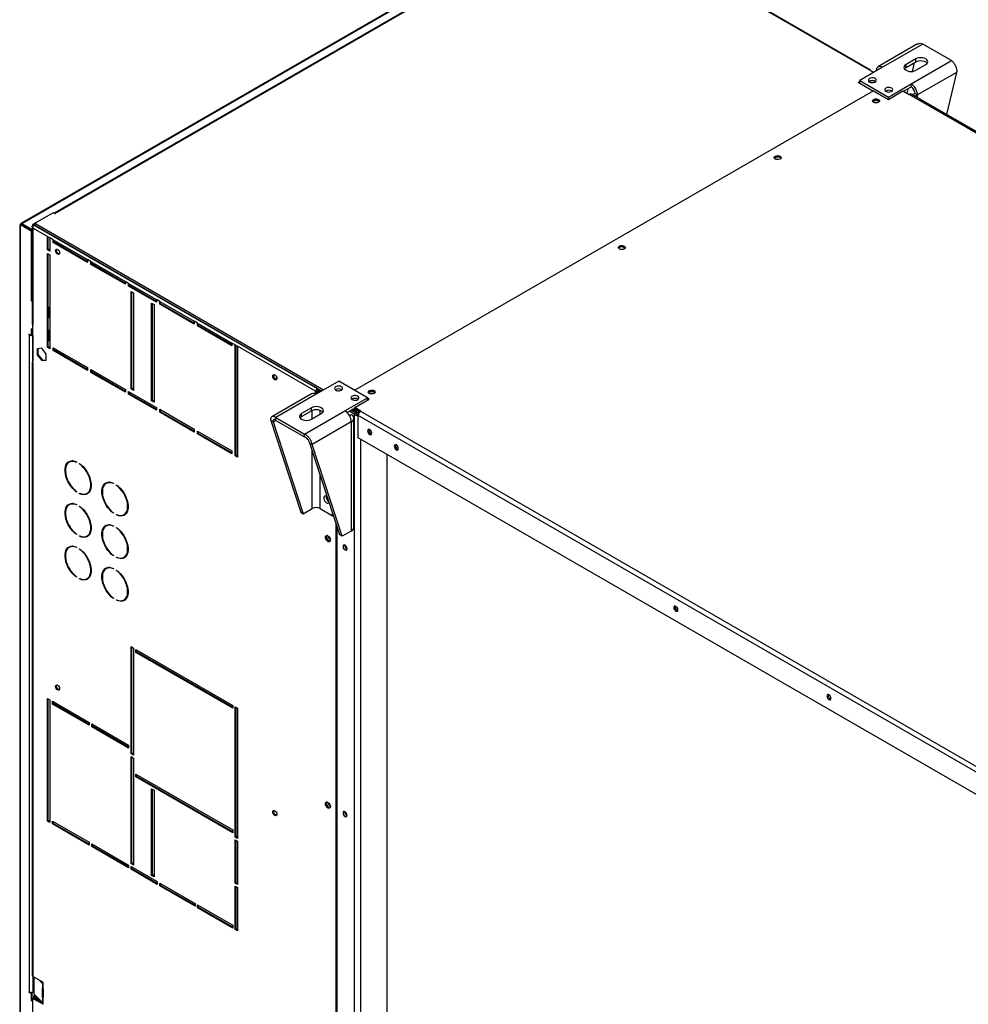
# Model space of a CAD drawing. Units: millimetres. Extents: x 5 to 414, y 3 to 291.
# Drawn here: x 197 to 215, y 41 to 60 of the extents above; entities that cross this region are included whole.
import ezdxf

# ---------------------------------------------------------------- set-up
doc = ezdxf.new("R2010")
doc.units = ezdxf.units.MM

msp = doc.modelspace()

# ---------------------------------------------------------------- linework, layer by layer
at = {"color": 7, "linetype": 'Continuous', "lineweight": 25}
for p, q in [((207.639, 62.275), (197.028, 56.151)), ((207.664, 62.274), (197.048, 56.147)), ((213.285, 59.097), (207.855, 62.231)), ((213.307, 59.099), (207.882, 62.231)), ((207.502, 62.025), (197.667, 56.349)), ((207.524, 62.023), (197.688, 56.346)), ((214.215, 59.593), (213.454, 59.154)), ((214.314, 59.591), (213.541, 59.145)), ((214.864, 59.274), (214.314, 59.591)), ((214.18, 59.306), (213.992, 59.197)), ((213.992, 59.143), (214.18, 59.251)), ((214.091, 58.828), (214.864, 59.274)), ((214.117, 59.068), (214.157, 59.238)), ((214.18, 59.251), (214.18, 59.306)), ((213.541, 59.145), (213.104, 58.893)), ((213.371, 59.047), (213.285, 59.097)), ((213.992, 59.143), (213.992, 59.197)), ((214.18, 59.088), (214.369, 59.197)), ((214.962, 59.048), (214.213, 58.616)), ((214.962, 59.048), (214.77, 58.24)), ((213.073, 58.857), (213.104, 58.875)), ((213.359, 58.691), (213.073, 58.857)), ((213.088, 58.848), (213.104, 58.857)), ((213.104, 58.893), (213.654, 58.576)), ((213.104, 58.839), (213.104, 58.893)), ((213.293, 58.875), (213.286, 58.87)), ((213.367, 58.696), (203.429, 52.96)), ((213.367, 58.696), (213.654, 58.53)), ((213.654, 58.576), (214.091, 58.828)), ((213.654, 58.53), (213.934, 58.692)), ((213.934, 58.692), (214.052, 58.624)), ((213.942, 58.687), (214.091, 58.773)), ((214.016, 58.644), (214.04, 58.744)), ((214.091, 58.773), (214.091, 58.828)), ((213.654, 58.53), (213.654, 58.576)), ((214.052, 58.624), (214.055, 58.626)), ((232.094, 48.214), (214.055, 58.626)), ((232.127, 48.218), (214.088, 58.629)), ((214.113, 58.614), (214.118, 58.617)), ((232.185, 48.189), (214.118, 58.617)), ((214.166, 58.643), (214.213, 58.616)), ((197.648, 56.359), (197.263, 56.137)), ((197.688, 56.337), (197.648, 56.359)), ((197.688, 56.346), (197.695, 56.341)), ((197.695, 56.341), (197.688, 56.337)), ((197.008, 56.132), (197.008, 40.084)), ((197.037, 56.141), (197.021, 56.132)), ((197.021, 40.06), (197.021, 56.132)), ((197.021, 56.132), (197.226, 56.014)), ((197.037, 56.141), (197.241, 56.023)), ((197.25, 56.03), (197.048, 56.147)), ((197.048, 56.147), (197.048, 56.134)), ((197.226, 56.014), (197.241, 56.023)), ((197.241, 56.023), (197.241, 54.68)), ((197.241, 56.017), (197.25, 56.012)), ((197.25, 56.095), (197.25, 54.223)), ((197.263, 56.137), (202.796, 52.944)), ((197.263, 56.119), (197.263, 56.137)), ((197.263, 56.119), (197.269, 56.116)), ((197.263, 56.118), (197.264, 56.118)), ((197.263, 56.065), (197.263, 54.204)), ((197.54, 55.905), (197.263, 56.065)), ((197.28, 56.127), (197.311, 56.146)), ((202.71, 52.994), (197.28, 56.127)), ((202.827, 52.962), (197.311, 56.146)), ((197.226, 56.014), (197.226, 54.671)), ((197.54, 55.651), (197.54, 55.905)), ((197.54, 55.905), (197.587, 55.878)), ((197.556, 55.66), (197.556, 55.896)), ((197.587, 55.878), (197.587, 55.624)), ((197.65, 55.841), (197.587, 55.878)), ((197.65, 55.787), (197.65, 55.841)), ((197.65, 55.841), (198.31, 55.461)), ((197.666, 55.796), (197.666, 55.832)), ((197.556, 55.66), (197.54, 55.651)), ((197.587, 55.624), (197.54, 55.651)), ((197.587, 55.642), (197.556, 55.66)), ((197.666, 55.796), (197.65, 55.787)), ((198.31, 55.406), (197.65, 55.787)), ((198.31, 55.424), (197.666, 55.796)), ((208.586, 55.696), (208.58, 55.692)), ((197.54, 53.782), (197.54, 55.578)), ((197.54, 55.578), (197.587, 55.551)), ((197.556, 53.791), (197.556, 55.569)), ((197.587, 55.551), (197.587, 53.754)), ((198.31, 55.461), (198.31, 55.406)), ((198.373, 55.424), (198.31, 55.461)), ((198.373, 55.37), (198.373, 55.424)), ((198.373, 55.424), (199.033, 55.043)), ((198.388, 55.379), (198.373, 55.37)), ((199.033, 54.989), (198.373, 55.37)), ((198.388, 55.379), (198.388, 55.415)), ((199.033, 55.007), (198.388, 55.379)), ((199.033, 55.043), (199.033, 54.989)), ((199.095, 55.007), (199.033, 55.043)), ((199.095, 54.953), (199.095, 55.007)), ((199.095, 55.007), (199.63, 54.699)), ((199.111, 54.962), (199.095, 54.953)), ((199.63, 54.644), (199.095, 54.953)), ((199.111, 54.962), (199.111, 54.998)), ((199.63, 54.662), (199.111, 54.962)), ((199.143, 54.853), (199.19, 54.826)), ((199.143, 52.984), (199.143, 54.853)), ((199.158, 52.993), (199.158, 54.844)), ((199.19, 54.826), (199.19, 52.956)), ((199.63, 54.699), (199.63, 54.644)), ((199.693, 54.662), (199.63, 54.699)), ((197.241, 54.68), (197.226, 54.671)), ((197.25, 54.657), (197.226, 54.671)), ((197.25, 54.675), (197.241, 54.68)), ((197.587, 54.508), (197.556, 54.562)), ((197.579, 54.485), (197.556, 54.526)), ((199.535, 54.626), (199.583, 54.599)), ((199.535, 52.757), (199.535, 54.626)), ((199.551, 52.766), (199.551, 54.617)), ((199.583, 54.599), (199.583, 52.73)), ((199.693, 54.608), (199.693, 54.662)), ((199.693, 54.662), (200.353, 54.282)), ((199.708, 54.617), (199.693, 54.608)), ((200.353, 54.227), (199.693, 54.608)), ((199.708, 54.617), (199.708, 54.653)), ((200.353, 54.245), (199.708, 54.617)), ((197.556, 54.344), (197.587, 54.362)), ((197.556, 54.344), (197.579, 54.358)), ((197.587, 54.489), (197.579, 54.485)), ((197.579, 54.358), (197.579, 54.485)), ((197.587, 54.362), (197.579, 54.358)), ((197.226, 54.144), (197.263, 54.123)), ((197.226, 54.144), (197.226, 54.008)), ((197.241, 54.135), (197.241, 54.017)), ((197.263, 53.478), (197.263, 54.204)), ((200.353, 54.282), (200.353, 54.227)), ((200.415, 54.245), (200.353, 54.282)), ((200.415, 54.191), (200.415, 54.245)), ((200.415, 54.245), (201.075, 53.864)), ((200.431, 54.2), (200.415, 54.191)), ((201.075, 53.81), (200.415, 54.191)), ((200.431, 54.2), (200.431, 54.236)), ((201.075, 53.828), (200.431, 54.2)), ((197.226, 54.008), (197.186, 54.031)), ((197.186, 54.031), (197.186, 54.022)), ((197.194, 54.027), (197.186, 54.022)), ((197.186, 54.022), (197.194, 54.017)), ((197.194, 41.432), (197.194, 54.017)), ((197.241, 54.017), (197.226, 54.008)), ((197.241, 54.027), (197.263, 54.039)), ((197.241, 54.027), (197.257, 54.017)), ((197.257, 54.017), (197.263, 54.021)), ((197.587, 54.072), (197.556, 54.126)), ((197.579, 54.049), (197.556, 54.09)), ((197.587, 54.054), (197.579, 54.049)), ((197.579, 53.922), (197.579, 54.049)), ((197.43, 53.763), (197.342, 53.755)), ((197.342, 53.755), (197.342, 53.638)), ((197.358, 53.756), (197.358, 53.647)), ((197.518, 53.653), (197.43, 53.763)), ((197.556, 53.791), (197.54, 53.782)), ((197.587, 53.754), (197.54, 53.782)), ((197.556, 53.909), (197.587, 53.927)), ((197.556, 53.909), (197.579, 53.922)), ((197.587, 53.773), (197.556, 53.791)), ((197.587, 53.927), (197.579, 53.922)), ((197.65, 53.773), (198.31, 53.392)), ((197.65, 53.718), (197.65, 53.773)), ((197.666, 53.727), (197.666, 53.764)), ((201.075, 53.864), (201.075, 53.81)), ((201.138, 53.828), (201.075, 53.864)), ((201.138, 51.705), (201.138, 53.828)), ((201.138, 53.828), (201.185, 53.801)), ((201.154, 51.714), (201.154, 53.819)), ((201.185, 53.801), (201.185, 51.678)), ((202.678, 52.939), (201.185, 53.801)), ((197.358, 53.647), (197.342, 53.638)), ((197.342, 53.638), (197.43, 53.528)), ((197.358, 53.647), (197.446, 53.537)), ((197.518, 53.536), (197.518, 53.653)), ((197.666, 53.727), (197.65, 53.718)), ((198.31, 53.337), (197.65, 53.718)), ((198.31, 53.355), (197.666, 53.727)), ((197.25, 53.497), (197.25, 41.746)), ((197.263, 53.478), (197.263, 41.728)), ((197.446, 53.537), (197.43, 53.528)), ((197.43, 53.528), (197.518, 53.536)), ((197.446, 53.537), (197.518, 53.544)), ((198.31, 53.392), (198.31, 53.337)), ((198.373, 53.355), (199.033, 52.975)), ((198.373, 53.301), (198.373, 53.355)), ((198.388, 53.31), (198.373, 53.301)), ((199.033, 52.92), (198.373, 53.301)), ((198.388, 53.31), (198.388, 53.346)), ((199.033, 52.938), (198.388, 53.31)), ((203.126, 53.134), (202.689, 52.882)), ((203.676, 52.817), (203.126, 53.134)), ((199.033, 52.975), (199.033, 52.92)), ((199.095, 52.938), (199.63, 52.63)), ((199.095, 52.884), (199.095, 52.938)), ((199.111, 52.893), (199.095, 52.884)), ((199.63, 52.575), (199.095, 52.884)), ((199.111, 52.893), (199.111, 52.929)), ((199.63, 52.594), (199.111, 52.893)), ((199.158, 52.993), (199.143, 52.984)), ((199.19, 52.956), (199.143, 52.984)), ((199.19, 52.975), (199.158, 52.993)), ((202.603, 52.891), (201.842, 52.452)), ((202.689, 52.882), (201.916, 52.436)), ((202.678, 52.939), (202.694, 52.948)), ((202.678, 52.888), (202.678, 52.939)), ((202.694, 52.948), (202.694, 52.885)), ((202.725, 52.936), (202.694, 52.917)), ((202.694, 52.885), (202.694, 52.917)), ((202.722, 52.901), (202.694, 52.917)), ((202.796, 52.944), (202.71, 52.994)), ((202.71, 52.976), (202.71, 52.994)), ((202.78, 52.935), (202.71, 52.976)), ((202.753, 52.919), (202.725, 52.936)), ((202.736, 52.955), (202.736, 52.96)), ((202.776, 52.932), (202.736, 52.955)), ((203.239, 52.565), (203.676, 52.817)), ((203.676, 52.772), (203.676, 52.817)), ((199.551, 52.766), (199.535, 52.757)), ((199.583, 52.73), (199.535, 52.757)), ((199.583, 52.748), (199.551, 52.766)), ((199.63, 52.63), (199.63, 52.575)), ((202.6, 52.622), (202.411, 52.513)), ((202.6, 52.568), (202.6, 52.622)), ((203.377, 52.79), (203.371, 52.785)), ((203.428, 52.628), (203.707, 52.79)), ((203.545, 52.56), (203.428, 52.628)), ((203.428, 52.601), (203.428, 52.628)), ((203.707, 52.79), (203.676, 52.808)), ((203.684, 52.776), (203.676, 52.781)), ((199.693, 52.594), (200.353, 52.213)), ((199.693, 52.539), (199.693, 52.594)), ((199.708, 52.548), (199.693, 52.539)), ((200.353, 52.158), (199.693, 52.539)), ((199.708, 52.548), (199.708, 52.585)), ((200.353, 52.176), (199.708, 52.548)), ((201.916, 52.436), (202.466, 52.119)), ((201.916, 52.382), (201.916, 52.436)), ((202.411, 52.459), (202.6, 52.568)), ((202.411, 52.459), (202.411, 52.513)), ((202.466, 52.119), (203.239, 52.565)), ((202.6, 52.404), (202.788, 52.513)), ((203.28, 52.534), (203.428, 52.619)), ((203.417, 52.5), (203.319, 52.557)), ((203.448, 52.518), (203.351, 52.575)), ((203.459, 52.538), (203.373, 52.588)), ((203.404, 52.606), (203.459, 52.574)), ((203.417, 52.5), (203.448, 52.518)), ((203.525, 52.545), (203.428, 52.601)), ((203.459, 52.574), (203.459, 52.538)), ((221.534, 42.066), (203.495, 52.477)), ((203.495, 52.05), (203.495, 52.477)), ((203.542, 52.558), (203.545, 52.56)), ((203.542, 52.558), (221.581, 42.147)), ((201.865, 52.352), (201.818, 52.379)), ((201.818, 52.379), (202.394, 50.621)), ((201.865, 52.352), (202.441, 50.594)), ((201.916, 52.382), (202.466, 52.064)), ((203.362, 52.353), (202.613, 51.92)), ((203.362, 52.353), (203.362, 50.262)), ((203.413, 50.333), (203.413, 52.423)), ((200.353, 52.213), (200.353, 52.158)), ((200.415, 52.176), (201.075, 51.796)), ((200.415, 52.122), (200.415, 52.176)), ((200.431, 52.131), (200.415, 52.122)), ((201.075, 51.741), (200.415, 52.122)), ((200.431, 52.131), (200.431, 52.167)), ((201.075, 51.759), (200.431, 52.131)), ((202.466, 52.064), (202.466, 52.119)), ((203.739, 52.127), (203.752, 52.122)), ((202.566, 51.948), (202.613, 51.92)), ((203.142, 50.19), (202.566, 51.948)), ((203.189, 50.162), (202.613, 51.92)), ((221.534, 41.639), (203.495, 52.05)), ((201.075, 51.796), (201.075, 51.741)), ((201.154, 51.714), (201.138, 51.705)), ((201.185, 51.678), (201.138, 51.705)), ((201.185, 51.696), (201.154, 51.714)), ((204.045, 51.733), (204.045, 34.592)), ((204.249, 51.832), (204.263, 51.827)), ((197.971, 51.59), (197.955, 51.581)), ((198.1, 51.587), (198.1, 51.578)), ((198.155, 51.547), (198.155, 51.556)), ((198.162, 51.551), (198.155, 51.547)), ((198.678, 51.182), (198.662, 51.173)), ((198.807, 51.179), (198.807, 51.17)), ((198.862, 51.138), (198.862, 51.148)), ((198.869, 51.143), (198.862, 51.138)), ((198.1, 51.019), (198.1, 51.01)), ((198.155, 50.978), (198.155, 50.987)), ((198.164, 50.984), (198.155, 50.978)), ((198.3, 50.985), (198.315, 50.994)), ((202.882, 50.924), (202.882, 50.932)), ((197.971, 50.774), (197.955, 50.765)), ((198.1, 50.771), (198.1, 50.762)), ((198.155, 50.73), (198.155, 50.739)), ((198.162, 50.734), (198.155, 50.73)), ((198.807, 50.611), (198.807, 50.602)), ((198.862, 50.57), (198.862, 50.579)), ((198.871, 50.576), (198.862, 50.57)), ((199.007, 50.576), (199.023, 50.585)), ((202.394, 50.621), (202.441, 50.594)), ((202.441, 50.594), (202.614, 50.694)), ((202.765, 50.694), (203.004, 50.556)), ((203.004, 50.556), (203.004, 50.611)), ((203.019, 50.565), (203.004, 50.556)), ((203.022, 50.554), (203.011, 50.56)), ((198.678, 50.366), (198.662, 50.357)), ((198.807, 50.363), (198.807, 50.354)), ((203.067, 50.418), (203.067, 38.545)), ((203.083, 50.37), (203.083, 38.554)), ((198.1, 50.203), (198.1, 50.194)), ((198.155, 50.162), (198.155, 50.171)), ((198.3, 50.168), (198.315, 50.177)), ((198.862, 50.322), (198.862, 50.331)), ((198.869, 50.326), (198.862, 50.322)), ((203.189, 50.162), (203.142, 50.19)), ((203.362, 50.262), (203.189, 50.162)), ((198.164, 50.167), (198.155, 50.162)), ((203.236, 49.986), (203.237, 49.994)), ((197.971, 49.957), (197.955, 49.948)), ((198.1, 49.954), (198.1, 49.945)), ((198.155, 49.913), (198.155, 49.922)), ((198.162, 49.917), (198.155, 49.913)), ((198.807, 49.794), (198.807, 49.785)), ((198.862, 49.754), (198.862, 49.763)), ((198.871, 49.759), (198.862, 49.754)), ((199.007, 49.76), (199.023, 49.769)), ((198.678, 49.549), (198.662, 49.54)), ((198.807, 49.546), (198.807, 49.537)), ((198.862, 49.505), (198.862, 49.514)), ((198.869, 49.509), (198.862, 49.505)), ((198.1, 49.386), (198.1, 49.377)), ((198.155, 49.345), (198.155, 49.354)), ((198.164, 49.35), (198.155, 49.345)), ((198.3, 49.351), (198.315, 49.36)), ((198.807, 48.978), (198.807, 48.969)), ((198.862, 48.937), (198.862, 48.946)), ((198.871, 48.942), (198.862, 48.937)), ((199.007, 48.943), (199.023, 48.952)), ((209.605, 48.741), (209.619, 48.736)), ((199.143, 48.048), (199.19, 48.02)), ((199.143, 45.997), (199.143, 48.048)), ((199.158, 46.006), (199.158, 48.038)), ((199.19, 48.02), (199.19, 45.97)), ((199.237, 47.993), (201.091, 46.923)), ((199.237, 47.939), (199.237, 47.993)), ((199.253, 47.948), (199.237, 47.939)), ((201.091, 46.869), (199.237, 47.939)), ((199.253, 47.948), (199.253, 47.984)), ((201.091, 46.887), (199.253, 47.948)), ((197.54, 47.058), (197.587, 47.031)), ((197.54, 44.708), (197.54, 47.058)), ((197.556, 44.717), (197.556, 47.049)), ((197.587, 47.031), (197.587, 44.681)), ((197.634, 47.004), (198.341, 46.595)), ((197.634, 46.949), (197.634, 47.004)), ((197.65, 46.958), (197.65, 46.994)), ((212.538, 47.048), (212.552, 47.043)), ((197.65, 46.958), (197.634, 46.949)), ((198.341, 46.541), (197.634, 46.949)), ((198.341, 46.559), (197.65, 46.958)), ((201.091, 46.923), (201.091, 46.869)), ((201.138, 46.896), (201.185, 46.869)), ((201.138, 44.4), (201.138, 46.896)), ((201.154, 44.41), (201.154, 46.887)), ((201.185, 46.869), (201.185, 44.373)), ((198.341, 46.595), (198.341, 46.541)), ((198.388, 46.568), (199.095, 46.16)), ((198.388, 46.514), (198.388, 46.568)), ((198.404, 46.523), (198.388, 46.514)), ((199.095, 46.106), (198.388, 46.514)), ((198.404, 46.523), (198.404, 46.559)), ((199.095, 46.124), (198.404, 46.523)), ((199.095, 46.16), (199.095, 46.106)), ((199.158, 46.006), (199.143, 45.997)), ((199.19, 45.97), (199.143, 45.997)), ((199.143, 45.942), (199.19, 45.915)), ((199.143, 43.892), (199.143, 45.942)), ((199.19, 45.988), (199.158, 46.006)), ((199.158, 43.901), (199.158, 45.933)), ((199.19, 45.915), (199.19, 43.864)), ((199.237, 45.607), (201.091, 44.537)), ((199.237, 45.552), (199.237, 45.607)), ((199.253, 45.561), (199.237, 45.552)), ((201.091, 44.482), (199.237, 45.552)), ((199.253, 45.561), (199.253, 45.598)), ((201.091, 44.5), (199.253, 45.561)), ((199.535, 45.325), (199.583, 45.298)), ((199.535, 43.665), (199.535, 45.325)), ((199.551, 43.674), (199.551, 45.316)), ((199.583, 45.298), (199.583, 43.638)), ((203.236, 44.88), (203.237, 44.888)), ((197.556, 44.717), (197.54, 44.708)), ((197.587, 44.681), (197.54, 44.708)), ((197.587, 44.699), (197.556, 44.717)), ((197.634, 44.708), (198.341, 44.3)), ((197.634, 44.653), (197.634, 44.708)), ((197.65, 44.663), (197.634, 44.653)), ((198.341, 44.245), (197.634, 44.653)), ((197.65, 44.663), (197.65, 44.699)), ((198.341, 44.263), (197.65, 44.663)), ((201.091, 44.537), (201.091, 44.482)), ((201.154, 44.41), (201.138, 44.4)), ((201.185, 44.373), (201.138, 44.4)), ((201.138, 44.346), (201.185, 44.319)), ((201.138, 43.516), (201.138, 44.346)), ((201.185, 44.391), (201.154, 44.41)), ((201.154, 43.525), (201.154, 44.337)), ((198.341, 44.3), (198.341, 44.245)), ((198.388, 44.273), (199.095, 43.864)), ((198.388, 44.218), (198.388, 44.273)), ((198.404, 44.227), (198.388, 44.218)), ((199.095, 43.81), (198.388, 44.218)), ((198.404, 44.227), (198.404, 44.264)), ((199.095, 43.828), (198.404, 44.227)), ((201.185, 44.319), (201.185, 43.489)), ((199.095, 43.864), (199.095, 43.81)), ((199.158, 43.901), (199.143, 43.892)), ((199.19, 43.864), (199.143, 43.892)), ((199.143, 43.837), (199.645, 43.547)), ((199.143, 43.783), (199.143, 43.837)), ((199.158, 43.792), (199.143, 43.783)), ((199.645, 43.493), (199.143, 43.783)), ((199.19, 43.883), (199.158, 43.901)), ((199.158, 43.792), (199.158, 43.828)), ((199.645, 43.511), (199.158, 43.792)), ((199.551, 43.674), (199.535, 43.665)), ((199.583, 43.638), (199.535, 43.665)), ((199.583, 43.656), (199.551, 43.674)), ((199.645, 43.547), (199.645, 43.493)), ((199.693, 43.52), (200.368, 43.13)), ((199.693, 43.465), (199.693, 43.52)), ((199.708, 43.474), (199.693, 43.465)), ((200.368, 43.075), (199.693, 43.465)), ((199.708, 43.474), (199.708, 43.511)), ((200.368, 43.094), (199.708, 43.474)), ((201.154, 43.525), (201.138, 43.516)), ((201.185, 43.489), (201.138, 43.516)), ((201.138, 43.461), (201.185, 43.434)), ((201.138, 42.631), (201.138, 43.461)), ((201.185, 43.507), (201.154, 43.525)), ((201.154, 42.64), (201.154, 43.452)), ((201.185, 43.434), (201.185, 42.604)), ((200.368, 43.13), (200.368, 43.075)), ((200.415, 43.103), (201.091, 42.713)), ((200.415, 43.048), (200.415, 43.103)), ((200.431, 43.057), (200.415, 43.048)), ((201.091, 42.658), (200.415, 43.048)), ((200.431, 43.057), (200.431, 43.094)), ((201.091, 42.676), (200.431, 43.057)), ((201.091, 42.713), (201.091, 42.658)), ((201.154, 42.64), (201.138, 42.631)), ((201.185, 42.604), (201.138, 42.631)), ((201.185, 42.622), (201.154, 42.64)), ((197.449, 41.621), (197.263, 41.728)), ((197.287, 41.392), (197.287, 41.714)), ((197.383, 41.659), (197.445, 41.597)), ((197.437, 41.501), (197.437, 41.345)), ((197.444, 41.624), (197.458, 41.61)), ((197.445, 41.597), (197.445, 41.506)), ((197.445, 41.506), (197.445, 41.506)), ((197.449, 41.594), (197.452, 41.592)), ((197.452, 41.5), (197.449, 41.503)), ((197.452, 41.592), (197.452, 41.5)), ((197.457, 41.494), (197.457, 41.352)), ((197.46, 41.6), (197.46, 41.602)), ((197.194, 41.432), (197.186, 41.437)), ((197.186, 41.437), (197.186, 41.428)), ((197.194, 41.432), (197.186, 41.428)), ((197.186, 41.428), (197.226, 41.405)), ((197.241, 41.414), (197.223, 41.425)), ((197.241, 41.414), (197.226, 41.405)), ((197.226, 41.405), (197.226, 41.269)), ((197.241, 41.414), (197.241, 41.278)), ((197.287, 41.45), (197.257, 41.432)), ((197.263, 41.311), (197.279, 41.32)), ((197.263, 40.703), (197.263, 41.311)), ((197.263, 41.311), (197.449, 41.204)), ((197.307, 41.372), (197.271, 41.351)), ((197.287, 41.342), (197.271, 41.351)), ((197.271, 41.351), (197.271, 41.315)), ((197.288, 41.341), (197.273, 41.332)), ((197.273, 41.332), (197.273, 41.316)), ((197.45, 41.23), (197.273, 41.332)), ((197.279, 41.32), (197.459, 41.216)), ((197.445, 41.234), (197.287, 41.392)), ((197.318, 41.361), (197.287, 41.342)), ((197.287, 41.342), (197.287, 41.34)), ((197.405, 41.274), (197.288, 41.341)), ((197.457, 41.352), (197.437, 41.345)), ((197.445, 41.325), (197.445, 41.234)), ((197.445, 41.325), (197.445, 41.325)), ((197.449, 41.322), (197.452, 41.32)), ((197.452, 41.32), (197.452, 41.228)), ((197.46, 41.328), (197.46, 41.484)), ((197.241, 41.278), (197.226, 41.269)), ((197.263, 41.247), (197.226, 41.269)), ((197.263, 41.265), (197.241, 41.278)), ((197.452, 41.228), (197.449, 41.231)), ((197.46, 41.21), (197.46, 41.212))]:
    msp.add_line(p, q, dxfattribs=at)
at = {"color": 8, "linetype": 'Continuous', "lineweight": 25}
for p, q in [((214.213, 58.561), (214.213, 58.616)), ((197.688, 56.337), (197.688, 56.346)), ((197.202, 54.022), (197.194, 54.017)), ((197.257, 54.017), (197.257, 53.51)), ((202.614, 52.413), (202.614, 52.575)), ((202.765, 52.5), (202.765, 52.578)), ((203.326, 52.473), (203.362, 52.494)), ((203.417, 52.5), (203.417, 34.23)), ((203.459, 52.574), (203.467, 52.578)), ((201.865, 52.352), (201.916, 52.382)), ((203.542, 52.023), (203.542, 34.158)), ((202.614, 50.694), (202.614, 51.8)), ((202.765, 50.694), (202.765, 51.34)), ((197.257, 41.732), (197.257, 41.432)), ((197.437, 41.501), (197.447, 41.504)), ((197.46, 41.602), (197.445, 41.597)), ((197.46, 41.6), (197.449, 41.594)), ((197.445, 41.325), (197.46, 41.329)), ((197.46, 41.328), (197.449, 41.322)), ((197.46, 41.21), (197.449, 41.204))]:
    msp.add_line(p, q, dxfattribs=at)
at = {"color": 7, "linetype": 'Continuous', "lineweight": 25, "flags": 128}
for points in [[(214.369, 59.197), (214.39, 59.213), (214.403, 59.231), (214.408, 59.251), (214.403, 59.271), (214.39, 59.29), (214.369, 59.306), (214.341, 59.318), (214.309, 59.326), (214.275, 59.328), (214.24, 59.326), (214.208, 59.318), (214.18, 59.306)], [(214.18, 59.251), (214.208, 59.264), (214.24, 59.271), (214.275, 59.274), (214.309, 59.271), (214.341, 59.264), (214.369, 59.251), (214.39, 59.235), (214.399, 59.224)], [(213.992, 59.197), (213.971, 59.181), (213.957, 59.162), (213.953, 59.143), (213.957, 59.123), (213.971, 59.104), (213.992, 59.088), (214.019, 59.076), (214.052, 59.068), (214.086, 59.066), (214.121, 59.068), (214.153, 59.076), (214.18, 59.088)], [(213.961, 59.115), (213.971, 59.127), (213.992, 59.143)], [(213.293, 58.929), (213.278, 58.917), (213.27, 58.903), (213.271, 58.888), (213.281, 58.875), (213.297, 58.863), (213.319, 58.856), (213.344, 58.853), (213.37, 58.855), (213.393, 58.861), (213.411, 58.872), (213.422, 58.885), (213.425, 58.9), (213.42, 58.914), (213.407, 58.927), (213.387, 58.936), (213.364, 58.942), (213.338, 58.942), (213.313, 58.938), (213.293, 58.929)], [(213.607, 58.748), (213.592, 58.736), (213.585, 58.722), (213.586, 58.707), (213.595, 58.693), (213.612, 58.682), (213.634, 58.675), (213.659, 58.671), (213.684, 58.673), (213.707, 58.68), (213.725, 58.69), (213.736, 58.704), (213.74, 58.718), (213.734, 58.733), (213.721, 58.745), (213.702, 58.755), (213.678, 58.76), (213.652, 58.761), (213.628, 58.757), (213.607, 58.748)], [(213.371, 58.476), (213.358, 58.487), (213.352, 58.5), (213.354, 58.513), (213.364, 58.525), (213.38, 58.535), (213.401, 58.54), (213.424, 58.542), (213.446, 58.538), (213.465, 58.53), (213.479, 58.519), (213.485, 58.507), (213.483, 58.493), (213.473, 58.481), (213.457, 58.472), (213.436, 58.466), (213.412, 58.465), (213.39, 58.468), (213.371, 58.476)], [(213.473, 58.481), (213.47, 58.488), (213.458, 58.499), (213.44, 58.506), (213.418, 58.508), (213.397, 58.506), (213.379, 58.499), (213.367, 58.488), (213.363, 58.481)], [(214.033, 58.635), (214.05, 58.629), (214.058, 58.628)], [(211.58, 57.442), (211.593, 57.431), (211.599, 57.418), (211.597, 57.405), (211.587, 57.393), (211.571, 57.383), (211.55, 57.378), (211.527, 57.377), (211.504, 57.38), (211.486, 57.388), (211.472, 57.399), (211.466, 57.412), (211.468, 57.425), (211.478, 57.437), (211.494, 57.446), (211.515, 57.452), (211.538, 57.453), (211.561, 57.45), (211.58, 57.442)], [(211.58, 57.415), (211.593, 57.404), (211.595, 57.401)], [(197.695, 55.634), (197.698, 55.649), (197.707, 55.659), (197.72, 55.662), (197.735, 55.656), (197.75, 55.644), (197.762, 55.627), (197.771, 55.607), (197.774, 55.588), (197.771, 55.573), (197.762, 55.563), (197.75, 55.56), (197.735, 55.566), (197.72, 55.578), (197.707, 55.595), (197.698, 55.615), (197.695, 55.634)], [(197.711, 55.643), (197.714, 55.658), (197.716, 55.662)], [(197.769, 55.569), (197.765, 55.569), (197.75, 55.575), (197.735, 55.587), (197.723, 55.604), (197.714, 55.624), (197.711, 55.643)], [(208.5, 55.665), (208.487, 55.676), (208.481, 55.688), (208.483, 55.702), (208.492, 55.714), (208.509, 55.723), (208.53, 55.729), (208.553, 55.73), (208.575, 55.727), (208.594, 55.719), (208.608, 55.708), (208.614, 55.695), (208.611, 55.682), (208.602, 55.67), (208.585, 55.66), (208.564, 55.655), (208.541, 55.653), (208.519, 55.657), (208.5, 55.665)], [(201.859, 53.23), (201.862, 53.246), (201.871, 53.256), (201.884, 53.258), (201.899, 53.253), (201.914, 53.241), (201.926, 53.224), (201.935, 53.204), (201.938, 53.185), (201.935, 53.169), (201.926, 53.16), (201.914, 53.157), (201.899, 53.162), (201.884, 53.174), (201.871, 53.192), (201.862, 53.211), (201.859, 53.23)], [(201.875, 53.239), (201.878, 53.255), (201.88, 53.258)], [(201.933, 53.166), (201.929, 53.166), (201.914, 53.171), (201.899, 53.184), (201.887, 53.201), (201.878, 53.22), (201.875, 53.239)], [(203.173, 52.962), (203.188, 52.974), (203.195, 52.988), (203.194, 53.003), (203.185, 53.017), (203.169, 53.028), (203.147, 53.036), (203.121, 53.039), (203.096, 53.037), (203.073, 53.03), (203.055, 53.02), (203.044, 53.007), (203.041, 52.992), (203.046, 52.978), (203.059, 52.965), (203.078, 52.955), (203.102, 52.95), (203.128, 52.949), (203.152, 52.954), (203.173, 52.962)], [(203.488, 52.781), (203.502, 52.793), (203.51, 52.807), (203.509, 52.822), (203.499, 52.836), (203.483, 52.847), (203.461, 52.854), (203.436, 52.857), (203.41, 52.856), (203.387, 52.849), (203.369, 52.839), (203.358, 52.825), (203.355, 52.811), (203.36, 52.796), (203.373, 52.784), (203.393, 52.774), (203.417, 52.769), (203.442, 52.768), (203.467, 52.772), (203.488, 52.781)], [(203.802, 52.953), (203.815, 52.942), (203.821, 52.929), (203.819, 52.916), (203.809, 52.904), (203.793, 52.894), (203.772, 52.889), (203.749, 52.887), (203.726, 52.891), (203.707, 52.899), (203.694, 52.91), (203.688, 52.922), (203.69, 52.936), (203.7, 52.948), (203.716, 52.957), (203.737, 52.963), (203.76, 52.964), (203.783, 52.961), (203.802, 52.953)], [(203.715, 52.921), (203.703, 52.911), (203.7, 52.904)], [(203.809, 52.904), (203.806, 52.911), (203.794, 52.921), (203.776, 52.928), (203.754, 52.931), (203.733, 52.928), (203.715, 52.921)], [(203.802, 52.926), (203.815, 52.915), (203.817, 52.912)], [(202.788, 52.513), (202.809, 52.529), (202.823, 52.548), (202.827, 52.568), (202.823, 52.588), (202.809, 52.606), (202.788, 52.622), (202.761, 52.634), (202.728, 52.642), (202.694, 52.645), (202.659, 52.642), (202.627, 52.634), (202.6, 52.622)], [(202.411, 52.513), (202.39, 52.497), (202.377, 52.479), (202.372, 52.459), (202.377, 52.439), (202.39, 52.42), (202.411, 52.404), (202.439, 52.392), (202.471, 52.385), (202.505, 52.382), (202.54, 52.385), (202.572, 52.392), (202.6, 52.404)], [(202.381, 52.432), (202.39, 52.443), (202.411, 52.459)], [(202.6, 52.568), (202.627, 52.58), (202.659, 52.588), (202.694, 52.59), (202.728, 52.588), (202.761, 52.58), (202.788, 52.568), (202.809, 52.552), (202.819, 52.54)], [(203.755, 52.136), (203.752, 52.156), (203.744, 52.176), (203.731, 52.193), (203.715, 52.206), (203.7, 52.211), (203.687, 52.208), (203.678, 52.198), (203.675, 52.182), (203.678, 52.163), (203.687, 52.143), (203.7, 52.125), (203.715, 52.113), (203.731, 52.108), (203.744, 52.11), (203.752, 52.12), (203.755, 52.136)], [(204.266, 51.841), (204.263, 51.861), (204.254, 51.881), (204.241, 51.898), (204.226, 51.911), (204.211, 51.916), (204.198, 51.914), (204.189, 51.904), (204.186, 51.888), (204.189, 51.868), (204.198, 51.848), (204.211, 51.831), (204.226, 51.818), (204.241, 51.813), (204.254, 51.816), (204.263, 51.826), (204.266, 51.841)], [(198.1, 51.01), (198.062, 51.04), (198.026, 51.076), (197.992, 51.117), (197.961, 51.162), (197.934, 51.209), (197.912, 51.259), (197.894, 51.308), (197.883, 51.358), (197.877, 51.405), (197.877, 51.45), (197.883, 51.491), (197.894, 51.526), (197.912, 51.556), (197.934, 51.58), (197.961, 51.596), (197.992, 51.606), (198.026, 51.607), (198.062, 51.601), (198.1, 51.587)], [(198.1, 51.578), (198.063, 51.591), (198.028, 51.597), (197.995, 51.596), (197.966, 51.587), (197.94, 51.57), (197.918, 51.548), (197.902, 51.519), (197.89, 51.484), (197.885, 51.445), (197.885, 51.402), (197.89, 51.356), (197.902, 51.308), (197.918, 51.26), (197.94, 51.212), (197.966, 51.166), (197.995, 51.123), (198.028, 51.083), (198.063, 51.049), (198.1, 51.019)], [(198.155, 51.556), (198.193, 51.525), (198.229, 51.49), (198.263, 51.449), (198.294, 51.404), (198.321, 51.356), (198.343, 51.307), (198.361, 51.257), (198.372, 51.208), (198.378, 51.161), (198.378, 51.116), (198.372, 51.075), (198.361, 51.039), (198.343, 51.009), (198.321, 50.986), (198.294, 50.969), (198.263, 50.96), (198.229, 50.959), (198.193, 50.965), (198.155, 50.978)], [(198.155, 50.987), (198.192, 50.974), (198.227, 50.969), (198.26, 50.97), (198.289, 50.979), (198.315, 50.995), (198.337, 51.018), (198.353, 51.047), (198.365, 51.082), (198.37, 51.121), (198.37, 51.164), (198.365, 51.21), (198.353, 51.258), (198.337, 51.306), (198.315, 51.354), (198.289, 51.4), (198.26, 51.443), (198.227, 51.482), (198.192, 51.517), (198.155, 51.547)], [(198.807, 50.602), (198.769, 50.632), (198.733, 50.668), (198.699, 50.709), (198.668, 50.754), (198.641, 50.801), (198.619, 50.851), (198.602, 50.9), (198.59, 50.95), (198.584, 50.997), (198.584, 51.042), (198.59, 51.082), (198.602, 51.118), (198.619, 51.148), (198.641, 51.172), (198.668, 51.188), (198.699, 51.198), (198.733, 51.199), (198.769, 51.193), (198.807, 51.179)], [(198.807, 51.17), (198.77, 51.183), (198.735, 51.189), (198.702, 51.187), (198.673, 51.178), (198.647, 51.162), (198.625, 51.14), (198.609, 51.11), (198.597, 51.076), (198.592, 51.037), (198.592, 50.993), (198.597, 50.948), (198.609, 50.9), (198.625, 50.852), (198.647, 50.804), (198.673, 50.758), (198.702, 50.715), (198.735, 50.675), (198.77, 50.64), (198.807, 50.611)], [(198.862, 51.148), (198.9, 51.117), (198.936, 51.081), (198.97, 51.041), (199.001, 50.996), (199.028, 50.948), (199.05, 50.899), (199.068, 50.849), (199.079, 50.8), (199.085, 50.752), (199.085, 50.708), (199.079, 50.667), (199.068, 50.631), (199.05, 50.601), (199.028, 50.578), (199.001, 50.561), (198.97, 50.552), (198.936, 50.551), (198.9, 50.557), (198.862, 50.57)], [(198.862, 50.579), (198.899, 50.566), (198.934, 50.561), (198.967, 50.562), (198.996, 50.571), (199.022, 50.587), (199.044, 50.61), (199.06, 50.639), (199.072, 50.674), (199.077, 50.713), (199.077, 50.756), (199.072, 50.802), (199.06, 50.85), (199.044, 50.898), (199.022, 50.946), (198.996, 50.992), (198.967, 51.035), (198.934, 51.074), (198.899, 51.109), (198.862, 51.138)], [(202.903, 50.919), (202.885, 50.931), (202.868, 50.936), (202.852, 50.933), (202.841, 50.923), (202.835, 50.907), (202.835, 50.886), (202.841, 50.863), (202.852, 50.84), (202.868, 50.819), (202.885, 50.804), (202.903, 50.795), (202.92, 50.794), (202.933, 50.801), (202.939, 50.808)], [(198.1, 50.194), (198.062, 50.224), (198.026, 50.26), (197.992, 50.3), (197.961, 50.345), (197.934, 50.393), (197.912, 50.442), (197.894, 50.492), (197.883, 50.541), (197.877, 50.589), (197.877, 50.633), (197.883, 50.674), (197.894, 50.71), (197.912, 50.74), (197.934, 50.763), (197.961, 50.78), (197.992, 50.789), (198.026, 50.791), (198.062, 50.784), (198.1, 50.771)], [(198.1, 50.762), (198.063, 50.775), (198.028, 50.78), (197.995, 50.779), (197.966, 50.77), (197.94, 50.754), (197.918, 50.731), (197.902, 50.702), (197.89, 50.667), (197.885, 50.628), (197.885, 50.585), (197.89, 50.539), (197.902, 50.491), (197.918, 50.443), (197.94, 50.395), (197.966, 50.349), (197.995, 50.306), (198.028, 50.267), (198.063, 50.232), (198.1, 50.203)], [(198.155, 50.739), (198.193, 50.709), (198.229, 50.673), (198.263, 50.632), (198.294, 50.587), (198.321, 50.54), (198.343, 50.491), (198.361, 50.441), (198.372, 50.391), (198.378, 50.344), (198.378, 50.299), (198.372, 50.259), (198.361, 50.223), (198.343, 50.193), (198.321, 50.169), (198.294, 50.153), (198.263, 50.144), (198.229, 50.142), (198.193, 50.148), (198.155, 50.162)], [(198.155, 50.171), (198.192, 50.158), (198.227, 50.152), (198.26, 50.154), (198.289, 50.163), (198.315, 50.179), (198.337, 50.202), (198.353, 50.231), (198.365, 50.265), (198.37, 50.305), (198.37, 50.348), (198.365, 50.394), (198.353, 50.441), (198.337, 50.489), (198.315, 50.537), (198.289, 50.583), (198.26, 50.626), (198.227, 50.666), (198.192, 50.701), (198.155, 50.73)], [(199.023, 50.585), (199.038, 50.596), (199.055, 50.613)], [(198.807, 49.785), (198.769, 49.816), (198.733, 49.852), (198.699, 49.892), (198.668, 49.937), (198.641, 49.985), (198.619, 50.034), (198.602, 50.084), (198.59, 50.133), (198.584, 50.181), (198.584, 50.225), (198.59, 50.266), (198.602, 50.302), (198.619, 50.332), (198.641, 50.355), (198.668, 50.372), (198.699, 50.381), (198.733, 50.382), (198.769, 50.376), (198.807, 50.363)], [(198.807, 50.354), (198.77, 50.367), (198.735, 50.372), (198.702, 50.371), (198.673, 50.362), (198.647, 50.346), (198.625, 50.323), (198.609, 50.294), (198.597, 50.259), (198.592, 50.22), (198.592, 50.177), (198.597, 50.131), (198.609, 50.083), (198.625, 50.035), (198.647, 49.987), (198.673, 49.941), (198.702, 49.898), (198.735, 49.859), (198.77, 49.824), (198.807, 49.794)], [(198.315, 50.177), (198.331, 50.188), (198.348, 50.205)], [(198.862, 50.331), (198.9, 50.301), (198.936, 50.265), (198.97, 50.224), (199.001, 50.179), (199.028, 50.132), (199.05, 50.082), (199.068, 50.033), (199.079, 49.983), (199.085, 49.936), (199.085, 49.891), (199.079, 49.851), (199.068, 49.815), (199.05, 49.785), (199.028, 49.761), (199.001, 49.745), (198.97, 49.735), (198.936, 49.734), (198.9, 49.74), (198.862, 49.754)], [(198.862, 49.763), (198.899, 49.75), (198.934, 49.744), (198.967, 49.746), (198.996, 49.754), (199.022, 49.771), (199.044, 49.793), (199.06, 49.822), (199.072, 49.857), (199.077, 49.896), (199.077, 49.94), (199.072, 49.985), (199.06, 50.033), (199.044, 50.081), (199.022, 50.129), (198.996, 50.175), (198.967, 50.218), (198.934, 50.258), (198.899, 50.293), (198.862, 50.322)], [(202.867, 50.145), (202.87, 50.162), (202.878, 50.173), (202.89, 50.178), (202.906, 50.176), (202.922, 50.166), (202.937, 50.151), (202.95, 50.132), (202.958, 50.111), (202.961, 50.09), (202.958, 50.073), (202.95, 50.062), (202.937, 50.057), (202.922, 50.059), (202.906, 50.069), (202.89, 50.084), (202.878, 50.103), (202.87, 50.124), (202.867, 50.145)], [(202.882, 50.154), (202.885, 50.171), (202.889, 50.178)], [(202.904, 50.176), (202.902, 50.175), (202.893, 50.165), (202.89, 50.149), (202.893, 50.13), (202.902, 50.111), (202.914, 50.093), (202.93, 50.081), (202.945, 50.076), (202.957, 50.078)], [(203.283, 49.923), (203.28, 49.942), (203.272, 49.961), (203.259, 49.978), (203.244, 49.991), (203.229, 49.996), (203.216, 49.993), (203.207, 49.983), (203.205, 49.968), (203.207, 49.949), (203.216, 49.929), (203.229, 49.912), (203.244, 49.9), (203.259, 49.895), (203.272, 49.897), (203.28, 49.907), (203.283, 49.923)], [(198.1, 49.377), (198.062, 49.407), (198.026, 49.443), (197.992, 49.484), (197.961, 49.528), (197.934, 49.576), (197.912, 49.625), (197.894, 49.675), (197.883, 49.724), (197.877, 49.772), (197.877, 49.817), (197.883, 49.857), (197.894, 49.893), (197.912, 49.923), (197.934, 49.947), (197.961, 49.963), (197.992, 49.972), (198.026, 49.974), (198.062, 49.968), (198.1, 49.954)], [(198.1, 49.945), (198.063, 49.958), (198.028, 49.964), (197.995, 49.962), (197.966, 49.953), (197.94, 49.937), (197.918, 49.914), (197.902, 49.885), (197.89, 49.851), (197.885, 49.811), (197.885, 49.768), (197.89, 49.722), (197.902, 49.675), (197.918, 49.626), (197.94, 49.579), (197.966, 49.533), (197.995, 49.49), (198.028, 49.45), (198.063, 49.415), (198.1, 49.386)], [(198.155, 49.922), (198.193, 49.892), (198.229, 49.856), (198.263, 49.815), (198.294, 49.771), (198.321, 49.723), (198.343, 49.674), (198.361, 49.624), (198.372, 49.575), (198.378, 49.527), (198.378, 49.483), (198.372, 49.442), (198.361, 49.406), (198.343, 49.376), (198.321, 49.353), (198.294, 49.336), (198.263, 49.327), (198.229, 49.325), (198.193, 49.331), (198.155, 49.345)], [(198.155, 49.354), (198.192, 49.341), (198.227, 49.335), (198.26, 49.337), (198.289, 49.346), (198.315, 49.362), (198.337, 49.385), (198.353, 49.414), (198.365, 49.449), (198.37, 49.488), (198.37, 49.531), (198.365, 49.577), (198.353, 49.625), (198.337, 49.673), (198.315, 49.72), (198.289, 49.766), (198.26, 49.81), (198.227, 49.849), (198.192, 49.884), (198.155, 49.913)], [(198.807, 48.969), (198.769, 48.999), (198.733, 49.035), (198.699, 49.076), (198.668, 49.12), (198.641, 49.168), (198.619, 49.217), (198.602, 49.267), (198.59, 49.316), (198.584, 49.364), (198.584, 49.409), (198.59, 49.449), (198.602, 49.485), (198.619, 49.515), (198.641, 49.539), (198.668, 49.555), (198.699, 49.564), (198.733, 49.566), (198.769, 49.56), (198.807, 49.546)], [(198.807, 49.537), (198.77, 49.55), (198.735, 49.556), (198.702, 49.554), (198.673, 49.545), (198.647, 49.529), (198.625, 49.506), (198.609, 49.477), (198.597, 49.443), (198.592, 49.403), (198.592, 49.36), (198.597, 49.314), (198.609, 49.267), (198.625, 49.218), (198.647, 49.171), (198.673, 49.125), (198.702, 49.081), (198.735, 49.042), (198.77, 49.007), (198.807, 48.978)], [(198.862, 49.514), (198.9, 49.484), (198.936, 49.448), (198.97, 49.407), (199.001, 49.363), (199.028, 49.315), (199.05, 49.266), (199.068, 49.216), (199.079, 49.167), (199.085, 49.119), (199.085, 49.075), (199.079, 49.034), (199.068, 48.998), (199.05, 48.968), (199.028, 48.944), (199.001, 48.928), (198.97, 48.919), (198.936, 48.917), (198.9, 48.923), (198.862, 48.937)], [(198.862, 48.946), (198.899, 48.933), (198.934, 48.927), (198.967, 48.929), (198.996, 48.938), (199.022, 48.954), (199.044, 48.977), (199.06, 49.006), (199.072, 49.04), (199.077, 49.08), (199.077, 49.123), (199.072, 49.169), (199.06, 49.216), (199.044, 49.265), (199.022, 49.312), (198.996, 49.358), (198.967, 49.402), (198.934, 49.441), (198.899, 49.476), (198.862, 49.505)], [(209.622, 48.75), (209.619, 48.77), (209.61, 48.79), (209.597, 48.807), (209.582, 48.82), (209.566, 48.825), (209.553, 48.823), (209.545, 48.813), (209.541, 48.797), (209.545, 48.777), (209.553, 48.757), (209.566, 48.74), (209.582, 48.727), (209.597, 48.722), (209.61, 48.725), (209.619, 48.735), (209.622, 48.75)], [(197.695, 47.286), (197.698, 47.301), (197.707, 47.311), (197.72, 47.314), (197.735, 47.308), (197.75, 47.296), (197.762, 47.279), (197.771, 47.26), (197.774, 47.24), (197.771, 47.225), (197.762, 47.215), (197.75, 47.213), (197.735, 47.218), (197.72, 47.23), (197.707, 47.247), (197.698, 47.267), (197.695, 47.286)], [(197.711, 47.295), (197.714, 47.31), (197.716, 47.314)], [(197.769, 47.221), (197.765, 47.222), (197.75, 47.227), (197.735, 47.239), (197.723, 47.256), (197.714, 47.276), (197.711, 47.295)], [(212.555, 47.058), (212.552, 47.077), (212.543, 47.097), (212.53, 47.115), (212.515, 47.127), (212.499, 47.132), (212.486, 47.13), (212.478, 47.12), (212.475, 47.104), (212.478, 47.084), (212.486, 47.064), (212.499, 47.047), (212.515, 47.034), (212.53, 47.029), (212.543, 47.032), (212.552, 47.042), (212.555, 47.058)], [(201.859, 44.882), (201.862, 44.898), (201.871, 44.908), (201.884, 44.91), (201.899, 44.905), (201.914, 44.893), (201.926, 44.876), (201.935, 44.856), (201.938, 44.837), (201.935, 44.822), (201.926, 44.812), (201.914, 44.809), (201.899, 44.814), (201.884, 44.827), (201.871, 44.844), (201.862, 44.863), (201.859, 44.882)], [(201.875, 44.892), (201.878, 44.907), (201.88, 44.911)], [(201.933, 44.818), (201.929, 44.818), (201.914, 44.824), (201.899, 44.836), (201.887, 44.853), (201.878, 44.872), (201.875, 44.892)], [(202.867, 45.039), (202.87, 45.056), (202.878, 45.068), (202.89, 45.073), (202.906, 45.07), (202.922, 45.061), (202.937, 45.046), (202.95, 45.026), (202.958, 45.005), (202.961, 44.985), (202.958, 44.968), (202.95, 44.956), (202.937, 44.951), (202.922, 44.954), (202.906, 44.963), (202.89, 44.978), (202.878, 44.998), (202.87, 45.019), (202.867, 45.039)], [(202.882, 45.048), (202.885, 45.065), (202.889, 45.073)], [(202.904, 45.07), (202.902, 45.069), (202.893, 45.059), (202.89, 45.044), (202.893, 45.025), (202.902, 45.005), (202.914, 44.988), (202.93, 44.976), (202.945, 44.97), (202.957, 44.973)], [(203.283, 44.817), (203.28, 44.836), (203.272, 44.856), (203.259, 44.873), (203.244, 44.885), (203.229, 44.89), (203.216, 44.888), (203.207, 44.878), (203.205, 44.862), (203.207, 44.843), (203.216, 44.824), (203.229, 44.806), (203.244, 44.794), (203.259, 44.789), (203.272, 44.792), (203.28, 44.801), (203.283, 44.817)], [(197.445, 41.506), (197.443, 41.508), (197.442, 41.508), (197.441, 41.508), (197.44, 41.508), (197.439, 41.507), (197.438, 41.505), (197.438, 41.503), (197.437, 41.501)], [(197.452, 41.592), (197.454, 41.592), (197.455, 41.592), (197.456, 41.593), (197.458, 41.594), (197.458, 41.595), (197.459, 41.596), (197.46, 41.598), (197.46, 41.6)], [(197.452, 41.32), (197.454, 41.32), (197.455, 41.32), (197.456, 41.321), (197.458, 41.322), (197.458, 41.323), (197.459, 41.324), (197.46, 41.326), (197.46, 41.328)]]:
    msp.add_lwpolyline(points, dxfattribs=at)
at = {"color": 7, "linetype": 'Continuous', "lineweight": 25}
for centre, radius, start, end in [((213.297, 59.082), 0.0194, 350.7797, 129.185), ((213.493, 59.087), 0.0757, 50.815, 189.2203), ((213.348, 58.777), 0.112, 56.3928, 123.6072), ((213.347, 58.777), 0.113, 56.487, 119.0824), ((213.662, 58.596), 0.112, 56.3928, 123.6072), ((213.947, 58.603), 0.266, 2.6023, 57.3977), ((214.002, 58.635), 0.164, 2.6023, 57.3977), ((213.418, 58.43), 0.0863, 43.7159, 136.2841), ((213.418, 58.381), 0.0908, 73.0717, 106.9283), ((214.074, 58.598), 0.0335, 65.6927, 125.6091), ((214.094, 58.778), 0.153, 270.2883, 298.0877), ((214.107, 58.807), 0.219, 283.1016, 298.9969), ((211.534, 57.339), 0.0889, 58.6971, 135.4593), ((197.674, 56.327), 0.023, 54.8575, 109.1173), ((208.547, 55.619), 0.0863, 43.7159, 136.2841), ((208.614, 55.73), 0.051, 216.0864, 263.9312), ((197.272, 54.225), 0.0223, 185.699, 245.6346), ((197.224, 54.073), 0.0633, 241.881, 268.9209), ((197.227, 54.073), 0.0633, 271.0791, 298.119), ((197.27, 53.497), 0.0194, 110.7714, 249.2286), ((202.639, 52.811), 0.0872, 54.3909, 114.3073), ((202.746, 52.936), 0.0683, 122.6023, 177.3977), ((202.728, 52.947), 0.0341, 122.6023, 177.3977), ((203.118, 52.874), 0.111, 56.1676, 123.8324), ((203.118, 52.873), 0.112, 56.3886, 123.5014), ((203.755, 52.85), 0.0889, 58.6971, 135.4593), ((203.754, 52.804), 0.0908, 73.0718, 106.9282), ((203.433, 52.693), 0.111, 56.1676, 123.8324), ((203.432, 52.691), 0.113, 56.4721, 119.0843), ((203.096, 52.341), 0.266, 2.6023, 57.3977), ((203.336, 52.423), 0.0748, 290.2288, 64.7459), ((203.598, 52.472), 0.102, 122.6023, 177.3977), ((203.779, 52.195), 0.0792, 168.7715, 239.6431), ((204.289, 51.9), 0.079, 168.4169, 239.6928), ((198.036, 51.484), 0.136, 125.0402, 157.7399), ((198.032, 51.482), 0.124, 89.5416, 119.5139), ((198.743, 51.076), 0.136, 125.0402, 157.7401), ((198.739, 51.074), 0.124, 89.5486, 119.5141), ((198.255, 51.107), 0.14, 260.2057, 294.5274), ((198.251, 51.102), 0.126, 300.6251, 330.2791), ((202.996, 50.926), 0.115, 177.027, 235.7817), ((203.001, 50.929), 0.12, 182.4866, 234.1688), ((198.036, 50.667), 0.136, 125.0402, 157.7396), ((198.033, 50.664), 0.126, 87.0118, 119.4499), ((198.962, 50.699), 0.14, 260.2057, 294.5274), ((202.689, 50.548), 0.164, 62.616, 117.384), ((198.743, 50.259), 0.136, 125.0402, 157.7399), ((198.739, 50.257), 0.124, 89.5446, 119.514), ((203.326, 50.341), 0.0872, 294.3654, 354.301), ((198.255, 50.289), 0.138, 262.5618, 294.6233), ((202.968, 50.15), 0.0855, 177.6711, 260.7419), ((203.007, 50.171), 0.0856, 182.6378, 236.8098), ((203.317, 49.988), 0.0807, 181.1622, 244.9388), ((198.036, 49.851), 0.136, 125.04, 157.733), ((198.032, 49.849), 0.124, 89.5438, 119.514), ((198.959, 49.877), 0.126, 300.6249, 330.2747), ((198.962, 49.881), 0.138, 262.5677, 294.6235), ((198.743, 49.443), 0.136, 125.0402, 157.7398), ((198.739, 49.441), 0.124, 89.5441, 119.514), ((198.255, 49.472), 0.138, 262.568, 294.6235), ((198.251, 49.468), 0.126, 300.6252, 330.2817), ((198.962, 49.064), 0.138, 262.5616, 294.6233), ((198.959, 49.06), 0.126, 300.6251, 330.2814), ((209.645, 48.809), 0.079, 168.4202, 239.6923), ((212.578, 47.116), 0.079, 168.4175, 239.6927), ((202.968, 45.045), 0.0855, 177.6711, 260.7419), ((203.007, 45.066), 0.0858, 182.6876, 235.948), ((203.317, 44.882), 0.0807, 181.1621, 244.9394), ((197.272, 41.748), 0.0223, 185.699, 245.6346), ((197.467, 41.619), 0.0311, 225.2233, 234.6037), ((197.467, 41.529), 0.0314, 225.8681, 234.5771), ((197.436, 41.601), 0.0239, 2.6023, 57.3977), ((197.435, 41.483), 0.0244, 2.9176, 46.7831), ((197.226, 41.493), 0.0683, 242.616, 297.384), ((197.47, 41.346), 0.0326, 181.076, 219.8282), ((197.467, 41.347), 0.0314, 225.8681, 234.5771), ((197.49, 41.352), 0.0337, 181.5285, 204.4796), ((197.467, 41.256), 0.0311, 225.2233, 234.6037), ((197.453, 41.209), 0.00679, 230.815, 9.2203), ((197.435, 41.21), 0.0244, 2.9176, 46.7831)]:
    msp.add_arc(centre, radius, start, end, dxfattribs=at)
for points, knots in [([(214.216, 59.591), (214.224, 59.596), (214.244, 59.607), (214.279, 59.605), (214.304, 59.595), (214.314, 59.591)], [0, 0, 0, 0, 0.2984521, 0.7310128, 1, 1, 1, 1]), ([(214.864, 59.274), (214.876, 59.263), (214.9, 59.242), (214.932, 59.193), (214.955, 59.138), (214.964, 59.087), (214.963, 59.059), (214.962, 59.048)], [0, 0, 0, 0, 0.216358, 0.432723, 0.649088, 0.865454, 1, 1, 1, 1]), ([(197.033, 56.138), (197.031, 56.137), (197.026, 56.135), (197.021, 56.133), (197.017, 56.132), (197.015, 56.132), (197.015, 56.132), (197.016, 56.132)], [0, 0, 0, 0, 0.2486077, 0.48587, 0.7100578, 0.9227843, 1, 1, 1, 1]), ([(197.263, 56.065), (197.26, 56.069), (197.253, 56.078), (197.25, 56.091), (197.25, 56.1), (197.253, 56.107), (197.257, 56.113), (197.261, 56.116), (197.263, 56.118)], [0, 0, 0, 0, 0.257339, 0.468763, 0.59931, 0.730858, 0.864175, 1, 1, 1, 1]), ([(197.28, 56.127), (197.277, 56.125), (197.27, 56.12), (197.263, 56.108), (197.259, 56.094), (197.259, 56.079), (197.262, 56.069), (197.263, 56.065)], [0, 0, 0, 0, 0.194912, 0.389917, 0.588359, 0.795828, 1, 1, 1, 1]), ([(201.916, 52.436), (201.904, 52.444), (201.88, 52.458), (201.848, 52.458), (201.825, 52.441), (201.816, 52.412), (201.817, 52.388), (201.818, 52.379)], [0, 0, 0, 0, 0.216358, 0.432723, 0.649088, 0.865454, 1, 1, 1, 1]), ([(203.417, 52.5), (203.425, 52.495), (203.44, 52.484), (203.469, 52.475), (203.487, 52.473), (203.495, 52.472)], [0, 0, 0, 0, 0.357261, 0.714546, 1, 1, 1, 1]), ([(203.448, 52.518), (203.452, 52.515), (203.461, 52.507), (203.477, 52.5), (203.49, 52.496), (203.496, 52.495), (203.498, 52.495)], [0, 0, 0, 0, 0.297666, 0.595332, 0.89288, 1, 1, 1, 1]), ([(203.515, 52.531), (203.509, 52.537), (203.498, 52.551), (203.478, 52.566), (203.464, 52.572), (203.459, 52.574)], [0, 0, 0, 0, 0.335333, 0.7609238, 1, 1, 1, 1]), ([(203.502, 52.508), (203.5, 52.512), (203.493, 52.519), (203.48, 52.529), (203.468, 52.535), (203.461, 52.537), (203.459, 52.538)], [0, 0, 0, 0, 0.268568, 0.586053, 0.903537, 1, 1, 1, 1]), ([(201.916, 52.382), (201.91, 52.386), (201.897, 52.396), (201.879, 52.398), (201.867, 52.389), (201.862, 52.372), (201.864, 52.358), (201.865, 52.352)], [0, 0, 0, 0, 0.201879, 0.420927, 0.63998, 0.859032, 1, 1, 1, 1]), ([(202.613, 51.92), (202.61, 51.936), (202.603, 51.968), (202.577, 52.02), (202.54, 52.067), (202.501, 52.101), (202.476, 52.114), (202.466, 52.119)], [0, 0, 0, 0, 0.216358, 0.432723, 0.649088, 0.865454, 1, 1, 1, 1]), ([(202.566, 51.948), (202.563, 51.956), (202.558, 51.974), (202.541, 52.005), (202.516, 52.033), (202.49, 52.054), (202.473, 52.061), (202.466, 52.064)], [0, 0, 0, 0, 0.201879, 0.420927, 0.63998, 0.859032, 1, 1, 1, 1])]:
    msp.add_open_spline(points, degree=3, knots=knots, dxfattribs=at)
for points in [[(197.008, 56.132), (197.009, 56.131), (197.01, 56.13), (197.018, 56.131), (197.021, 56.132)], [(197.048, 56.147), (197.044, 56.149), (197.037, 56.153), (197.028, 56.151), (197.022, 56.144), (197.021, 56.136), (197.021, 56.132)]]:
    msp.add_open_spline(points, degree=3, dxfattribs=at)

doc.saveas('drawing.dxf')
